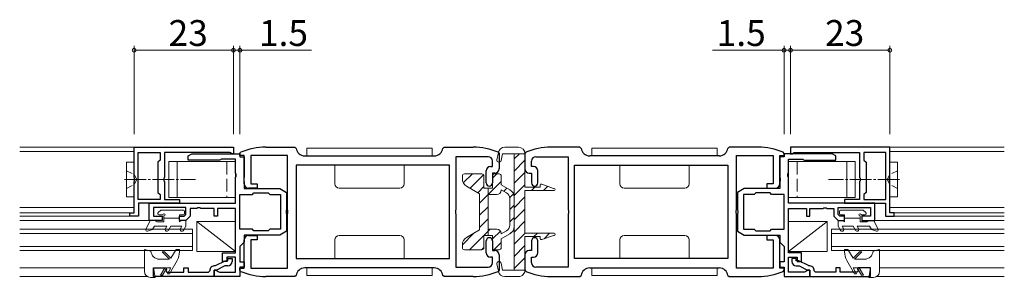
# Model space of a CAD drawing. Extents: x 0 to 1133, y 0 to 806.
# Drawn here: x 642 to 870, y 414 to 473 of the extents above; entities that cross this region are included whole.
import ezdxf

# ---------------------------------------------------------------- set-up
doc = ezdxf.new("R2010")
doc.units = 0
doc.linetypes.add('YCENTER_1', pattern=[13, 10, -1, 1, -1])
doc.linetypes.add('YHIDDEN_1', pattern=[4, 3, -1])
for name, color, linetype, lineweight in [('YKK_11', 7, 'CONTINUOUS', 30), ('YKK_12', 2, 'CONTINUOUS', 13), ('YKK_13', 4, 'CONTINUOUS', 13), ('YKK_D', 6, 'CONTINUOUS', 13)]:
    doc.layers.add(name, color=color, linetype=linetype, lineweight=lineweight)
doc.styles.get("Standard").update_dxf_attribs({"font": 'ROMANS.SHX', "bigfont": 'EXTFONT.SHX'})

msp = doc.modelspace()

# ---------------------------------------------------------------- linework, layer by layer
at = {"layer": 'YKK_11', "color": 0, "linetype": 'ByBlock', "lineweight": -2, "ltscale": 0.5}
for p, q in [((668.5, 443.83), (691.5, 443.83)), ((668.5, 436.79), (668.5, 443.83)), ((669.4, 431.73), (669.4, 442.63)), ((669.4, 442.63), (674.5, 442.63)), ((669.4, 431.73), (669.4, 442.63)), ((674.5, 442.63), (674.5, 440.83)), ((690.64, 442.63), (675.5, 442.63)), ((675.5, 442.63), (675.5, 436.79)), ((681, 441.83), (681.87, 442.33)), ((681.87, 442.33), (693, 442.33)), ((690.83, 442.51), (690.64, 442.63)), ((691.1, 442.33), (690.83, 442.51)), ((691.5, 442.33), (691.1, 442.33)), ((691.5, 443.83), (691.5, 442.33)), ((693, 442.38), (693.18, 442.66)), ((693, 441.93), (693, 442.38)), ((693, 442.33), (693, 441.63)), ((699, 443.83), (705.72, 443.83)), ((705.72, 443.83), (706.02, 443.57)), ((739.98, 443.57), (740.28, 443.83)), ((740.28, 443.83), (747, 443.83)), ((752.82, 442.66), (753, 442.38)), ((753, 442.38), (753, 438.83)), ((759.18, 442.66), (759, 442.38)), ((759, 442.38), (759, 438.83)), ((771.72, 443.83), (765, 443.83)), ((772.02, 443.57), (771.72, 443.83)), ((806.28, 443.83), (805.98, 443.57)), ((813, 443.83), (806.28, 443.83)), ((819, 442.38), (818.82, 442.66)), ((819, 441.93), (819, 442.38)), ((830.13, 442.33), (819, 442.33)), ((819, 442.33), (819, 441.63)), ((843.5, 443.83), (820.5, 443.83)), ((820.5, 443.83), (820.5, 442.33)), ((820.5, 442.33), (820.9, 442.33)), ((820.9, 442.33), (821.18, 442.51)), ((821.18, 442.51), (821.36, 442.63)), ((821.36, 442.63), (836.5, 442.63)), ((831, 441.83), (830.13, 442.33)), ((836.5, 442.63), (836.5, 436.79)), ((842.6, 442.63), (837.5, 442.63)), ((837.5, 442.63), (837.5, 440.83)), ((842.6, 431.73), (842.6, 442.63)), ((842.6, 431.73), (842.6, 442.63)), ((843.5, 436.79), (843.5, 443.83)), ((674.5, 440.83), (674, 440.33)), ((674, 440.33), (674, 433.33)), ((681, 440.83), (681, 441.83)), ((688.3, 440.83), (681, 440.83)), ((688.47, 440.93), (688.3, 440.83)), ((688.65, 441.03), (688.47, 440.93)), ((692, 441.03), (688.65, 441.03)), ((692, 437.79), (692, 441.03)), ((694, 441.93), (693, 441.93)), ((693, 441.63), (694, 441.63)), ((694, 435.33), (694, 441.93)), ((694, 441.63), (694, 436.79)), ((704, 441.93), (695.5, 441.93)), ((695.5, 441.93), (695.5, 435.33)), ((704, 429.29), (704, 441.93)), ((708, 441.83), (738, 441.83)), ((750.5, 441.63), (743, 441.63)), ((743, 441.63), (743, 429.29)), ((751.5, 439.33), (751.5, 440.63)), ((760.5, 439.33), (760.5, 440.63)), ((761.5, 441.63), (769, 441.63)), ((769, 441.63), (769, 429.29)), ((804, 441.83), (774, 441.83)), ((808, 429.29), (808, 441.93)), ((808, 441.93), (816.5, 441.93)), ((816.5, 441.93), (816.5, 435.33)), ((818, 435.33), (818, 441.93)), ((818, 441.93), (819, 441.93)), ((819, 441.63), (818, 441.63)), ((818, 441.63), (818, 436.79)), ((820, 437.79), (820, 441.03)), ((820, 441.03), (823.35, 441.03)), ((823.35, 441.03), (823.53, 440.93)), ((823.53, 440.93), (823.7, 440.83)), ((823.7, 440.83), (831, 440.83)), ((831, 440.83), (831, 441.83)), ((837.5, 440.83), (838, 440.33)), ((838, 440.33), (838, 433.33)), ((692.12, 437.61), (692, 437.79)), ((741.5, 439.63), (706, 439.63)), ((706, 439.63), (706, 418.03)), ((741.5, 439.63), (706, 439.63)), ((741.5, 418.03), (741.5, 439.63)), ((750, 435.58), (750, 438.33)), ((751, 439.33), (751.5, 439.33)), ((752, 437.83), (751.5, 437.83)), ((751.5, 437.83), (751.5, 435.58)), ((760, 437.83), (760.5, 437.83)), ((761, 439.33), (760.5, 439.33)), ((760.5, 437.83), (760.5, 435.58)), ((762, 435.58), (762, 438.33)), ((770.5, 439.63), (806, 439.63)), ((770.5, 418.03), (770.5, 439.63)), ((770.5, 439.63), (806, 439.63)), ((806, 439.63), (806, 418.03)), ((819.88, 437.61), (820, 437.79)), ((668.62, 436.61), (668.5, 436.79)), ((668.5, 435.87), (668.62, 436.06)), ((668.5, 428.63), (668.5, 435.87)), ((668.62, 436.06), (668.62, 436.61)), ((675.5, 436.79), (675.38, 436.61)), ((675.38, 436.61), (675.38, 436.06)), ((675.38, 436.06), (675.5, 435.87)), ((675.5, 435.87), (675.5, 431.73)), ((692, 436.87), (692.12, 437.06)), ((692, 430.83), (692, 436.87)), ((692.12, 437.06), (692.12, 437.61)), ((694, 436.79), (693.88, 436.61)), ((693.88, 436.61), (693.88, 436.06)), ((693.88, 436.06), (694, 435.87)), ((694, 435.87), (694, 434.23)), ((818, 436.79), (818.12, 436.61)), ((818.12, 436.06), (818, 435.87)), ((818, 435.87), (818, 434.23)), ((818.12, 436.61), (818.12, 436.06)), ((819.88, 437.06), (819.88, 437.61)), ((820, 436.87), (819.88, 437.06)), ((820, 430.83), (820, 436.87)), ((836.5, 436.79), (836.62, 436.61)), ((836.62, 436.06), (836.5, 435.87)), ((836.5, 435.87), (836.5, 431.73)), ((836.62, 436.61), (836.62, 436.06)), ((843.38, 436.61), (843.5, 436.79)), ((843.38, 436.06), (843.38, 436.61)), ((843.5, 435.87), (843.38, 436.06)), ((843.5, 428.63), (843.5, 435.87)), ((674, 433.33), (674.5, 432.83)), ((694, 434.23), (702.24, 434.23)), ((697, 434.33), (695, 434.33)), ((695.5, 435.33), (697, 435.33)), ((695.9, 432.88), (696.25, 433.23)), ((696.25, 433.23), (699.55, 433.23)), ((697, 435.33), (697, 434.33)), ((699.55, 433.23), (699.9, 432.88)), ((702.24, 434.23), (703.8, 433.33)), ((703.8, 433.33), (703.8, 429.29)), ((809.76, 434.23), (808.2, 433.33)), ((808.2, 433.33), (808.2, 429.29)), ((818, 434.23), (809.76, 434.23)), ((812.45, 433.23), (812.1, 432.88)), ((815.75, 433.23), (812.45, 433.23)), ((816.5, 435.33), (815, 435.33)), ((815, 435.33), (815, 434.33)), ((815, 434.33), (817, 434.33)), ((816.1, 432.88), (815.75, 433.23)), ((838, 433.33), (837.5, 432.83)), ((674.5, 431.73), (669.4, 431.73)), ((674.5, 432.83), (674.5, 431.73)), ((675.5, 431.73), (679, 431.73)), ((679, 431.73), (679, 430.83)), ((693, 424.78), (693, 432.88)), ((693, 432.88), (695.9, 432.88)), ((693, 424.78), (693, 432.88)), ((699.9, 432.88), (702.4, 432.88)), ((702.4, 432.88), (702.4, 424.78)), ((812.1, 432.88), (809.6, 432.88)), ((809.6, 432.88), (809.6, 424.78)), ((819, 432.88), (816.1, 432.88)), ((819, 424.78), (819, 432.88)), ((819, 424.78), (819, 432.88)), ((836.5, 431.73), (833, 431.73)), ((833, 431.73), (833, 430.83)), ((837.5, 432.83), (837.5, 431.73)), ((837.5, 431.73), (842.6, 431.73)), ((679, 430.83), (669.5, 430.83)), ((669.5, 430.83), (669.5, 427.83)), ((672, 430.83), (692, 430.83)), ((672, 426.83), (672, 430.83)), ((680.5, 429.83), (673, 429.83)), ((673, 429.83), (673, 427.83)), ((680.5, 428.25), (680.5, 429.83)), ((683.04, 429.63), (681.5, 429.63)), ((681.5, 429.63), (681.5, 427.83)), ((683.23, 429.75), (683.04, 429.63)), ((683.78, 429.75), (683.23, 429.75)), ((683.96, 429.63), (683.78, 429.75)), ((687, 429.63), (683.96, 429.63)), ((687, 427.83), (687, 429.63)), ((692, 429.63), (687.8, 429.63)), ((687.8, 429.63), (687.8, 427.83)), ((692, 419.33), (692, 429.63)), ((703.8, 429.29), (703.68, 429.11)), ((703.68, 429.11), (703.68, 428.56)), ((704.12, 429.11), (704, 429.29)), ((704.12, 428.56), (704.12, 429.11)), ((743, 429.29), (742.88, 429.11)), ((742.88, 429.11), (742.88, 428.56)), ((769, 429.29), (769.12, 429.11)), ((769.12, 429.11), (769.12, 428.56)), ((807.88, 429.11), (808, 429.29)), ((807.88, 428.56), (807.88, 429.11)), ((808.2, 429.29), (808.32, 429.11)), ((808.32, 429.11), (808.32, 428.56)), ((840, 430.83), (820, 430.83)), ((820, 419.33), (820, 429.63)), ((820, 429.63), (824.2, 429.63)), ((824.2, 429.63), (824.2, 427.83)), ((825, 427.83), (825, 429.63)), ((825, 429.63), (828.04, 429.63)), ((828.04, 429.63), (828.23, 429.75)), ((828.23, 429.75), (828.78, 429.75)), ((828.78, 429.75), (828.96, 429.63)), ((828.96, 429.63), (830.5, 429.63)), ((830.5, 429.63), (830.5, 427.83)), ((831.5, 428.25), (831.5, 429.83)), ((831.5, 429.83), (839, 429.83)), ((833, 430.83), (842.5, 430.83)), ((839, 429.83), (839, 427.83)), ((840, 426.83), (840, 430.83)), ((842.5, 430.83), (842.5, 427.83)), ((667.5, 427.83), (667.5, 428.63)), ((667.5, 428.63), (668.5, 428.63)), ((669.5, 427.83), (667.5, 427.83)), ((675, 426.83), (672, 426.83)), ((673, 427.83), (675, 427.83)), ((675, 427.83), (675, 426.83)), ((679, 426.83), (679, 427.83)), ((679, 427.83), (680.09, 427.83)), ((680.5, 426.83), (679, 426.83)), ((680.09, 427.83), (680.5, 428.25)), ((681.5, 427.83), (680.5, 426.83)), ((687.8, 427.83), (687, 427.83)), ((703.68, 428.56), (703.8, 428.37)), ((703.8, 428.37), (703.8, 424.33)), ((704, 428.37), (704.12, 428.56)), ((704, 415.73), (704, 428.37)), ((742.88, 428.56), (743, 428.37)), ((743, 428.37), (743, 416.03)), ((769.12, 428.56), (769, 428.37)), ((769, 428.37), (769, 416.03)), ((808, 428.37), (807.88, 428.56)), ((808, 415.73), (808, 428.37)), ((808.32, 428.56), (808.2, 428.37)), ((808.2, 428.37), (808.2, 424.33)), ((824.2, 427.83), (825, 427.83)), ((830.5, 427.83), (831.5, 426.83)), ((831.91, 427.83), (831.5, 428.25)), ((831.5, 426.83), (833, 426.83)), ((833, 427.83), (831.91, 427.83)), ((833, 426.83), (833, 427.83)), ((839, 427.83), (837, 427.83)), ((837, 427.83), (837, 426.83)), ((837, 426.83), (840, 426.83)), ((842.5, 427.83), (844.5, 427.83)), ((844.5, 428.63), (843.5, 428.63)), ((844.5, 427.83), (844.5, 428.63)), ((695.9, 424.78), (693, 424.78)), ((696.25, 424.43), (695.9, 424.78)), ((699.55, 424.43), (696.25, 424.43)), ((699.9, 424.78), (699.55, 424.43)), ((702.4, 424.78), (699.9, 424.78)), ((703.8, 424.33), (702.24, 423.43)), ((808.2, 424.33), (809.76, 423.43)), ((809.6, 424.78), (812.1, 424.78)), ((812.1, 424.78), (812.45, 424.43)), ((812.45, 424.43), (815.75, 424.43)), ((815.75, 424.43), (816.1, 424.78)), ((816.1, 424.78), (819, 424.78)), ((694, 421.83), (693, 420.83)), ((702.24, 423.43), (694, 423.43)), ((694, 423.43), (694, 421.83)), ((694, 415.73), (694, 422.33)), ((695, 423.33), (697, 423.33)), ((697, 422.33), (695.5, 422.33)), ((695.5, 422.33), (695.5, 415.73)), ((697, 423.33), (697, 422.33)), ((750, 419.33), (750, 422.08)), ((751.5, 422.08), (751.5, 419.83)), ((760.5, 422.08), (760.5, 419.83)), ((762, 419.33), (762, 422.08)), ((809.76, 423.43), (818, 423.43)), ((817, 423.33), (815, 423.33)), ((815, 423.33), (815, 422.33)), ((815, 422.33), (816.5, 422.33)), ((816.5, 422.33), (816.5, 415.73)), ((818, 423.43), (818, 421.83)), ((818, 415.73), (818, 422.33)), ((818, 421.83), (819, 420.83)), ((693, 420.83), (693, 417.23)), ((751.5, 419.83), (752, 419.83)), ((760.5, 419.83), (760, 419.83)), ((819, 420.83), (819, 417.23)), ((687.38, 416.36, 0), (689.59, 417.48, 0)), ((689, 417.33), (689, 419.33)), ((689, 419.33), (692, 419.33)), ((690, 417.33), (689, 417.33)), ((689.59, 417.48, 0), (690.2, 417.48, 0)), ((692, 418.33), (690, 418.33)), ((690, 418.33), (690, 417.33)), ((690.2, 417.48, 0), (690.2, 418.03, 0)), ((690.2, 418.03, 0), (691.2, 418.03, 0)), ((691.2, 418.03, 0), (691.2, 417.33, 0)), ((692, 414.83), (692, 418.33)), ((706, 418.03), (741.5, 418.03)), ((751.5, 418.33), (751, 418.33)), ((751.5, 417.03), (751.5, 418.33)), ((753, 418.83), (753, 415.28)), ((759, 418.83), (759, 415.28)), ((760.5, 417.03), (760.5, 418.33)), ((760.5, 418.33), (761, 418.33)), ((806, 418.03), (770.5, 418.03)), ((823, 419.33), (820, 419.33)), ((820, 414.83), (820, 418.33)), ((820, 418.33), (822, 418.33)), ((821.8, 418.03, 0), (820.8, 418.03, 0)), ((820.8, 418.03, 0), (820.8, 417.33, 0)), ((821.8, 417.48, 0), (821.8, 418.03, 0)), ((822.41, 417.48, 0), (821.8, 417.48, 0)), ((822, 418.33), (822, 417.33)), ((822, 417.33), (823, 417.33)), ((824.62, 416.36, 0), (822.41, 417.48, 0)), ((823, 417.33), (823, 419.33)), ((673, 413.83, 0), (673, 415.83, 0)), ((673, 415.83, 0), (675.83, 415.83, 0)), ((675.83, 415.83, 0), (676.02, 415.49, 0)), ((676.02, 415.49, 0), (675.84, 415.17, 0)), ((675.84, 415.17, 0), (676.04, 414.83, 0)), ((680, 414.83, 0), (680, 415.83, 0)), ((680, 415.83, 0), (681, 415.83, 0)), ((681, 415.83, 0), (681, 414.83, 0)), ((685.7, 414.83, 0), (686, 415.13, 0)), ((687.55, 415.33, 0), (687, 415.33, 0)), ((687, 415.33, 0), (687, 413.83, 0)), ((687, 413.83), (687, 415.33)), ((687, 415.33), (687.5, 415.33)), ((687.23, 416.33, 0), (687.38, 416.36, 0)), ((687.5, 415.33), (687.96, 415.02)), ((689.53, 416.33, 0), (687.55, 415.33, 0)), ((687.96, 415.02), (688.24, 414.83)), ((690.2, 416.33, 0), (689.53, 416.33, 0)), ((693, 417.23), (694, 417.23)), ((694, 416.03), (693, 416.03)), ((693, 416.03), (693, 413.83)), ((693, 415.28), (693, 415.73)), ((693, 415.73), (694, 415.73)), ((693.18, 415.01), (693, 415.28)), ((694, 417.23), (694, 416.03)), ((695.5, 415.73), (704, 415.73)), ((738, 415.83), (708, 415.83)), ((743, 416.03), (750.5, 416.03)), ((753, 415.28), (752.82, 415.01)), ((759, 415.28), (759.18, 415.01)), ((769, 416.03), (761.5, 416.03)), ((774, 415.83), (804, 415.83)), ((816.5, 415.73), (808, 415.73)), ((819, 417.23), (818, 417.23)), ((818, 417.23), (818, 416.03)), ((818, 416.03), (819, 416.03)), ((819, 415.73), (818, 415.73)), ((818.82, 415.01), (819, 415.28)), ((819, 416.03), (819, 413.83)), ((819, 415.28), (819, 415.73)), ((821.8, 416.33, 0), (822.47, 416.33, 0)), ((822.47, 416.33, 0), (824.45, 415.33, 0)), ((824.04, 415.02), (823.76, 414.83)), ((824.5, 415.33), (824.04, 415.02)), ((824.45, 415.33, 0), (825, 415.33, 0)), ((825, 415.33), (824.5, 415.33)), ((824.77, 416.33, 0), (824.62, 416.36, 0)), ((825, 413.83), (825, 415.33)), ((825, 415.33, 0), (825, 413.83, 0)), ((826.3, 414.83, 0), (826, 415.13, 0)), ((832, 415.83, 0), (831, 415.83, 0)), ((831, 415.83, 0), (831, 414.83, 0)), ((832, 414.83, 0), (832, 415.83, 0)), ((836.16, 415.17, 0), (835.97, 414.83, 0)), ((836.17, 415.83, 0), (835.98, 415.49, 0)), ((835.98, 415.49, 0), (836.16, 415.17, 0)), ((839, 415.83, 0), (836.17, 415.83, 0)), ((839, 413.83, 0), (839, 415.83, 0)), ((687, 413.83, 0), (673, 413.83, 0)), ((676.04, 414.83, 0), (680, 414.83, 0)), ((681, 414.83, 0), (685.7, 414.83, 0)), ((693, 413.83), (687, 413.83)), ((688.24, 414.83), (692, 414.83)), ((705.72, 413.83), (699, 413.83)), ((706.02, 414.09), (705.72, 413.83)), ((740.28, 413.83), (739.98, 414.09)), ((747, 413.83), (740.28, 413.83)), ((765, 413.83), (771.72, 413.83)), ((771.72, 413.83), (772.02, 414.09)), ((805.98, 414.09), (806.28, 413.83)), ((806.28, 413.83), (813, 413.83)), ((819, 413.83), (825, 413.83)), ((823.76, 414.83), (820, 414.83)), ((825, 413.83, 0), (839, 413.83, 0)), ((831, 414.83, 0), (826.3, 414.83, 0)), ((835.97, 414.83, 0), (832, 414.83, 0))]:
    msp.add_line(p, q, dxfattribs=at)
for centre, radius, start, end in [((699, 428.83), 15, 89.9979, 112.8124), ((708, 443.83), 2, 187.4952, 270.0002), ((738, 443.83), 2, 270.0003, 352.5048), ((747, 428.83), 15, 67.1851, 89.9999), ((765, 428.83), 15, 90.0001, 112.8149), ((774, 443.83), 2, 187.4952, 269.9997), ((804, 443.83), 2, 269.9998, 352.5048), ((813, 428.83), 15, 67.1876, 90.0021), ((750.5, 440.63), 1, 0, 90), ((761.5, 440.63), 1, 90, 180), ((751, 438.33), 1, 90, 180), ((752, 438.83), 1, 270, 360), ((760, 438.83), 1, 180, 270), ((761, 438.33), 1, 0, 90), ((750.75, 435.58), 0.75, 180, 270), ((750.75, 435.58), 0.75, 270, 360), ((761.25, 435.58), 0.75, 180, 270), ((761.25, 435.58), 0.75, 270, 360), ((695, 435.33), 1, 180, 270), ((817, 435.33), 1, 270, 360), ((695, 422.33), 1, 90, 180), ((750.75, 422.08), 0.75, 90, 180), ((750.75, 422.08), 0.75, 0, 90), ((761.25, 422.08), 0.75, 90, 180), ((761.25, 422.08), 0.75, 0, 90), ((817, 422.33), 1, 0, 90), ((752, 418.83), 1, 0, 90), ((760, 418.83), 1, 90, 180), ((690.2, 417.33, 0), 1, 270, 360), ((751, 419.33), 1, 180, 270), ((761, 419.33), 1, 270, 360), ((821.8, 417.33, 0), 1, 180, 270), ((687.2, 415.13, 0), 1.2, 88.3583, 180), ((699, 428.83), 15, 247.185, 270), ((708, 413.83), 2, 89.9996, 172.5059), ((738, 413.83), 2, 7.494, 89.9999), ((747, 428.83), 15, 269.9976, 292.812), ((750.5, 417.03), 1, 270, 360), ((765, 428.83), 15, 247.188, 270.0024), ((761.5, 417.03), 1, 180, 270), ((774, 413.83), 2, 90.0001, 172.506), ((804, 413.83), 2, 7.4941, 90.0004), ((813, 428.83), 15, 270, 292.815), ((824.8, 415.13, 0), 1.2, 360, 91.6417)]:
    msp.add_arc(centre, radius, start, end, dxfattribs=at)
at = {"layer": 'YKK_12'}
for p, q in [((642, 443.83), (668.8, 443.83)), ((642, 442.83), (668.5, 442.83)), ((843.2, 443.83), (870, 443.83)), ((843.5, 442.83), (870, 442.83)), ((642, 429.83), (668.5, 429.83)), ((843.5, 429.83), (870, 429.83)), ((642, 428.63), (667.8, 428.63)), ((642, 427.83), (667.8, 427.83)), ((642, 426.83), (672.2, 426.83)), ((839.8, 426.83), (870, 426.83)), ((844.2, 428.63), (870, 428.63)), ((844.2, 427.83), (870, 427.83)), ((642, 424.83), (682, 424.83)), ((682, 424.83), (682, 419.83)), ((830, 424.83), (870, 424.83)), ((830, 419.83), (830, 424.83)), ((682, 423.83), (642, 423.83)), ((870, 423.83), (830, 423.83)), ((642, 420.83), (682, 420.83)), ((682, 419.83), (642, 419.83)), ((830, 420.83), (870, 420.83)), ((870, 419.83), (830, 419.83)), ((671.58, 413.83), (642, 413.83)), ((870, 413.83), (840.42, 413.83))]:
    msp.add_line(p, q, dxfattribs=at)
at = {"layer": 'YKK_12', "linetype": 'Continuous', "ltscale": 1.5}
for p, q in [((818.02, 441.83), (818.98, 441.83)), ((670.9, 415.83), (642, 415.83)), ((693.92, 415.83), (693.02, 415.83)), ((818.99, 415.83), (818.02, 415.83)), ((870, 415.83), (841.1, 415.83))]:
    msp.add_line(p, q, dxfattribs=at)
at = {"layer": 'YKK_13'}
for p, q in [((737.5, 443.63), (708.5, 443.63)), ((708.5, 443.63), (708.5, 441.83)), ((737.5, 443.63), (737.5, 441.83)), ((803.5, 443.63), (774.5, 443.63)), ((774.5, 443.63), (774.5, 441.83)), ((803.5, 443.63), (803.5, 441.83)), ((666.7, 440.33), (666.7, 432.33)), ((666.7, 440.33), (668.5, 440.33)), ((668.5, 440.33), (668.5, 432.33)), ((676.5, 440.53), (676.5, 432.13)), ((692, 440.53), (676.5, 440.53)), ((678.5, 440.53), (678.5, 432.13)), ((692, 440.53), (692, 432.13)), ((737.5, 441.83), (708.5, 441.83)), ((803.5, 441.83), (774.5, 441.83)), ((820, 440.53), (820, 432.13)), ((820, 440.53), (835.5, 440.53)), ((833.5, 440.53), (833.5, 432.13)), ((835.5, 440.53), (835.5, 432.13)), ((843.5, 440.33), (843.5, 432.33)), ((845.3, 440.33), (843.5, 440.33)), ((845.3, 440.33), (845.3, 432.33)), ((715, 439.63), (715, 435.33)), ((731, 439.63), (731, 435.33)), ((781, 439.63), (781, 435.33)), ((797, 439.63), (797, 435.33)), ((730, 434.33), (716, 434.33)), ((796, 434.33), (782, 434.33)), ((668.5, 432.33), (666.7, 432.33)), ((692, 432.13), (676.5, 432.13)), ((820, 432.13), (835.5, 432.13)), ((843.5, 432.33), (845.3, 432.33)), ((683, 419.63), (683, 426.63)), ((683, 426.63), (692, 426.63)), ((692, 419.63), (683, 426.63)), ((692, 426.63), (692, 419.63)), ((829, 426.63), (820, 426.63)), ((820, 426.63), (820, 419.63)), ((820, 419.63), (829, 426.63)), ((829, 419.63), (829, 426.63)), ((715, 418.03), (715, 422.33)), ((730, 423.33), (716, 423.33)), ((731, 418.03), (731, 422.33)), ((781, 418.03), (781, 422.33)), ((796, 423.33), (782, 423.33)), ((797, 418.03), (797, 422.33)), ((692, 419.63), (683, 419.63)), ((820, 419.63), (829, 419.63)), ((737.5, 415.83), (708.5, 415.83)), ((708.5, 414.03), (708.5, 415.83)), ((737.5, 414.03), (737.5, 415.83)), ((803.5, 415.83), (774.5, 415.83)), ((774.5, 414.03), (774.5, 415.83)), ((803.5, 414.03), (803.5, 415.83)), ((737.5, 414.03), (708.5, 414.03)), ((803.5, 414.03), (774.5, 414.03))]:
    msp.add_line(p, q, dxfattribs=at)
at = {"layer": 'YKK_13', "linetype": 'Continuous', "lineweight": 13}
for p, q in [((752.51, 440.93), (752.84, 442.62)), ((753.8, 442.33), (753.49, 440.74)), ((759, 442.33), (753.8, 442.33)), ((757.5, 443.83), (754.31, 443.83)), ((756.5, 415.33), (756.5, 442.33)), ((756.5, 441.12), (757.72, 442.33)), ((759, 442.33), (759, 434.58)), ((756.5, 438.29), (759, 440.79)), ((756.5, 435.46), (759, 437.96)), ((744.5, 436.5), (744.5, 437.13)), ((745, 437.63), (749, 437.63)), ((749.5, 437.13), (749.5, 434.33)), ((751.5, 434.33), (751.5, 437.13)), ((752, 437.63), (753, 437.63)), ((753.5, 437.13), (753.5, 435.12)), ((748.5, 433.03), (745.5, 434.77)), ((749.5, 434.33), (751.5, 434.33)), ((750.5, 434.33), (750.5, 423.33)), ((755.5, 433.96), (753.5, 435.12)), ((753.5, 433.96), (754.75, 433.24)), ((753.5, 433.96), (753.5, 433.83)), ((756.5, 432.63), (759, 435.13)), ((762.5, 434.58), (759, 434.58)), ((759, 433.78), (759, 423.88)), ((765.75, 433.78), (759, 433.78)), ((760.48, 433.78), (761.28, 434.58)), ((762.5, 434.58), (762.5, 434.98)), ((762.9, 435.27), (765.6, 434.28)), ((763.31, 433.78), (764.29, 434.76)), ((765.6, 434.28), (765.75, 434.28)), ((748.5, 428.83), (748.5, 433.03)), ((750.5, 432.83), (752.5, 432.83)), ((755.5, 431.94), (755.5, 428.83)), ((756.5, 429.8), (759, 432.3)), ((756.5, 432.23), (756.5, 428.83)), ((748.5, 428.83), (748.5, 424.63)), ((755.5, 425.73), (755.5, 428.83)), ((756.5, 426.98), (759, 429.48)), ((756.5, 425.44), (756.5, 428.83)), ((756.5, 424.15), (759, 426.65)), ((748.5, 424.63), (745.5, 422.9)), ((750.5, 424.83), (752.5, 424.83)), ((753.5, 423.71), (754.75, 424.43)), ((749.5, 423.33), (751.5, 423.33)), ((749.5, 420.53), (749.5, 423.33)), ((751.5, 423.33), (751.5, 420.53)), ((753.5, 423.71), (753.5, 423.83)), ((755.5, 423.71), (753.5, 422.55)), ((753.5, 420.53), (753.5, 422.55)), ((756.5, 421.32), (759.07, 423.88)), ((765.75, 423.88), (759, 423.88)), ((759, 415.33), (759, 423.08)), ((762.5, 423.08), (759, 423.08)), ((761.09, 423.08), (761.89, 423.88)), ((762.5, 423.08), (762.5, 422.68)), ((762.9, 422.4), (765.6, 423.38)), ((763.43, 422.59), (764.72, 423.88)), ((765.6, 423.38), (765.75, 423.38)), ((744.5, 421.17), (744.5, 420.53)), ((745, 420.03), (749, 420.03)), ((752, 420.03), (753, 420.03)), ((756.5, 418.49), (759, 420.99)), ((756.5, 415.66), (759, 418.16)), ((752.51, 416.74), (752.84, 415.05)), ((753.8, 415.33), (753.49, 416.93)), ((759, 415.33), (753.8, 415.33)), ((757.5, 413.83), (754.31, 413.83))]:
    msp.add_line(p, q, dxfattribs=at)
at = {"layer": 'YKK_13', "linetype": 'YHIDDEN_1'}
for p, q in [((690, 440.53), (690, 432.13)), ((822, 440.53), (822, 432.13))]:
    msp.add_line(p, q, dxfattribs=at)
at = {"layer": 'YKK_13', "linetype": 'YHIDDEN_1', "ltscale": 0.5}
for p, q in [((666.7, 438.38), (668.53, 437.48)), ((845.3, 438.38), (843.47, 437.48)), ((668.53, 437.48), (669.14, 436.33)), ((668.53, 435.19), (669.14, 436.33)), ((843.47, 437.48), (842.86, 436.33)), ((843.47, 435.19), (842.86, 436.33)), ((666.7, 434.28), (668.53, 435.19)), ((845.3, 434.28), (843.47, 435.19))]:
    msp.add_line(p, q, dxfattribs=at)
at = {"layer": 'YKK_13', "linetype": 'YCENTER_1', "ltscale": 0.5}
for p, q in [((666.27, 436.33), (682.74, 436.33)), ((845.74, 436.33), (829.26, 436.33))]:
    msp.add_line(p, q, dxfattribs=at)
at = {"layer": 'YKK_13', "linetype": 'Continuous', "ltscale": 1.2}
for p, q in [((744.72, 435.56), (746.77, 437.61)), ((746.28, 434.29), (749.4, 437.41)), ((748.5, 430.86), (753.5, 435.86)), ((751.5, 436.68), (752.42, 437.61)), ((748.07, 433.25), (749.5, 434.68)), ((754.09, 433.62), (754.82, 434.35)), ((755.48, 432.18), (756.33, 433.03)), ((748.5, 428.03), (750.5, 430.03)), ((755.5, 429.37), (756.5, 430.37)), ((748.5, 425.2), (750.5, 427.2)), ((755.5, 426.54), (756.5, 427.54)), ((746.14, 420.01), (750.94, 424.81)), ((751.5, 422.54), (753.33, 424.37)), ((755.48, 423.7), (756.24, 424.46)), ((744.5, 421.2), (747.1, 423.8)), ((748.96, 420.01), (749.5, 420.54)), ((751.82, 420.04), (753.5, 421.71))]:
    msp.add_line(p, q, dxfattribs=at)
at = {"layer": 'YKK_13', "ltscale": 0.5}
for p, q in [((674.09, 428.65), (674.68, 429.23)), ((679.9, 429.23), (674.68, 429.23)), ((680.2, 428.43), (680.2, 428.93)), ((831.8, 428.43), (831.8, 428.93)), ((832.1, 429.23), (837.32, 429.23)), ((837.91, 428.65), (837.32, 429.23)), ((671.23, 424.76), (672.2, 426.83)), ((672.2, 426.83), (673.2, 426.83)), ((673.72, 426.53), (673.2, 426.83)), ((675.4, 426.53), (673.72, 426.53)), ((674.3, 428.13), (675.15, 428.13)), ((675.4, 427.88), (675.4, 426.53)), ((679, 427.33), (675.4, 427.33)), ((679, 428.13), (679, 426.53)), ((679, 428.13), (679.9, 428.13)), ((679.52, 426.83), (679, 426.53)), ((679.52, 426.83), (680.5, 426.83)), ((680.5, 426.83), (680.5, 425.53)), ((831.5, 426.83), (831.5, 425.53)), ((832.48, 426.83), (831.5, 426.83)), ((833, 428.13), (832.1, 428.13)), ((832.48, 426.83), (833, 426.53)), ((833, 428.13), (833, 426.53)), ((833, 427.33), (836.6, 427.33)), ((836.6, 427.88), (836.6, 426.53)), ((836.6, 426.53), (838.28, 426.53)), ((837.7, 428.13), (836.85, 428.13)), ((838.28, 426.53), (838.8, 426.83)), ((839.8, 426.83), (838.8, 426.83)), ((840.77, 424.76), (839.8, 426.83)), ((671.6, 424.35), (672.76, 424.77)), ((673.2, 425.53), (672.76, 424.77)), ((676.08, 425.53), (673.2, 425.53)), ((675.73, 424.93), (676.08, 425.53)), ((677, 425.53), (676.42, 424.53)), ((679.58, 425.53), (677, 425.53)), ((679.23, 424.93), (679.58, 425.53)), ((680.5, 425.53), (679.92, 424.53)), ((831.5, 425.53), (832.08, 424.53)), ((832.77, 424.93), (832.42, 425.53)), ((832.42, 425.53), (835, 425.53)), ((835, 425.53), (835.58, 424.53)), ((835.92, 425.53), (838.8, 425.53)), ((836.27, 424.93), (835.92, 425.53)), ((838.8, 425.53), (839.24, 424.77)), ((840.4, 424.35), (839.24, 424.77)), ((670.9, 420.13, 0), (670.9, 415.03, 0)), ((672.4, 419.73, 0), (670.9, 420.13, 0)), ((676.7, 417.83, 0), (675, 419.53, 0)), ((675, 419.53, 0), (675.57, 419.53, 0)), ((677.02, 418.08, 0), (675.57, 419.53, 0)), ((678.2, 420.13, 0), (677.02, 418.08, 0)), ((679, 420.13, 0), (678.2, 420.13, 0)), ((679, 419.55, 0), (679, 420.13, 0)), ((833, 419.55, 0), (833, 420.13, 0)), ((833, 420.13, 0), (833.8, 420.13, 0)), ((833.8, 420.13, 0), (834.98, 418.08, 0)), ((834.98, 418.08, 0), (836.43, 419.53, 0)), ((835.3, 417.83, 0), (837, 419.53, 0)), ((837, 419.53, 0), (836.43, 419.53, 0)), ((839.6, 419.73, 0), (841.1, 420.13, 0)), ((841.1, 420.13, 0), (841.1, 415.03, 0)), ((676.7, 417.83, 0), (674.4, 417.83, 0)), ((678.46, 417.55, 0), (676.66, 414.43, 0)), ((833.54, 417.55, 0), (835.34, 414.43, 0)), ((835.3, 417.83, 0), (837.6, 417.83, 0)), ((673.4, 413.63, 0), (673, 415.83, 0)), ((673, 415.83, 0), (675.58, 415.83, 0)), ((675.58, 415.83, 0), (674.6, 414.13, 0)), ((675.06, 414.13, 0), (676.04, 415.83, 0)), ((676.04, 415.83, 0), (677.01, 415.83, 0)), ((677.01, 415.83, 0), (676.2, 414.43, 0)), ((834.99, 415.83, 0), (835.8, 414.43, 0)), ((835.96, 415.83, 0), (834.99, 415.83, 0)), ((836.94, 414.13, 0), (835.96, 415.83, 0)), ((836.42, 415.83, 0), (837.4, 414.13, 0)), ((839, 415.83, 0), (836.42, 415.83, 0)), ((838.6, 413.63, 0), (839, 415.83, 0)), ((672.3, 413.63, 0), (673.4, 413.63, 0)), ((674.6, 414.13, 0), (675.06, 414.13, 0)), ((676.2, 414.43, 0), (676.66, 414.43, 0)), ((835.8, 414.43, 0), (835.34, 414.43, 0)), ((837.4, 414.13, 0), (836.94, 414.13, 0)), ((839.7, 413.63, 0), (838.6, 413.63, 0))]:
    msp.add_line(p, q, dxfattribs=at)
at = {"layer": 'YKK_13', "linetype": 'Continuous', "lineweight": 13}
for centre, radius, start, end in [((754.31, 442.33), 1.5, 90, 169.0323), ((757.5, 442.33), 1.5, 0.0002, 90), ((753, 440.83), 0.5, 169.0323, 349.0323), ((745, 437.13), 0.5, 90, 180), ((746.5, 436.5), 2, 180, 239.9996), ((749, 437.13), 0.5, 0, 90), ((752, 437.13), 0.5, 90, 180), ((753, 437.13), 0.5, 0, 90), ((752.5, 433.83), 1, 270, 0), ((754, 431.94), 1.5, 0, 60.0001), ((754.5, 432.23), 2, 0, 60.0001), ((762.8, 434.98), 0.3, 70.0002, 180.0004), ((765.75, 434.03), 0.25, 270, 90), ((752.5, 423.83), 1, 0, 90), ((754, 425.73), 1.5, 299.9999, 0), ((754.5, 425.44), 2, 299.9999, 0), ((746.5, 421.17), 2, 120.0004, 180), ((762.8, 422.68), 0.3, 180, 290.0002), ((765.75, 423.63), 0.25, 270, 90), ((745, 420.53), 0.5, 180, 270), ((749, 420.53), 0.5, 270, 0), ((752, 420.53), 0.5, 180, 270), ((753, 420.53), 0.5, 270, 0), ((753, 416.83), 0.5, 10.968, 190.968), ((754.31, 415.33), 1.5, 190.968, 270), ((757.5, 415.33), 1.5, 270, 0.0002)]:
    msp.add_arc(centre, radius, start, end, dxfattribs=at)
at = {"layer": 'YKK_13'}
for centre, start, end in [((716, 435.33), 180, 270), ((730, 435.33), 270, 0), ((782, 435.33), 180, 270), ((796, 435.33), 270, 0), ((716, 422.33), 90, 180), ((730, 422.33), 360, 90), ((782, 422.33), 90, 180), ((796, 422.33), 360, 90)]:
    msp.add_arc(centre, 1, start, end, dxfattribs=at)
at = {"layer": 'YKK_13', "ltscale": 0.5}
for centre, radius, start, end in [((674.3, 428.43), 0.3, 135, 270), ((679.9, 428.93), 0.3, 0, 90), ((832.1, 428.93), 0.3, 90, 180), ((837.7, 428.43), 0.3, 270, 45), ((675.4, 428.13), 0.25, 270, 180), ((679.9, 428.43), 0.3, 270, 0), ((832.1, 428.43), 0.3, 180, 270), ((836.6, 428.13), 0.25, 0, 270), ((671.5, 424.63), 0.3, 154.8835, 290), ((676.08, 424.73), 0.4, 150, 330), ((679.58, 424.73), 0.4, 150, 330), ((832.42, 424.73), 0.4, 210, 30), ((835.92, 424.73), 0.4, 210, 30), ((840.5, 424.63), 0.3, 250, 25.1165), ((674.4, 419.83, 0), 2, 182.9226, 270.0008), ((675, 419.55, 0), 4, 330.0008, 0.0008), ((837, 419.55, 0), 4, 179.9992, 209.9992), ((837.6, 419.83, 0), 2, 269.9992, 357.0774), ((672.3, 415.03, 0), 1.4, 180.0008, 270.0008), ((839.7, 415.03, 0), 1.4, 269.9992, 359.9992)]:
    msp.add_arc(centre, radius, start, end, dxfattribs=at)
at = {"layer": 'YKK_D'}
for p, q in [((668.5, 446.83), (668.5, 467.33)), ((668.5, 466.33), (691.5, 466.33)), ((691.5, 466.33), (689.8, 466.33)), ((691.5, 446.83), (691.5, 467.33)), ((691.5, 446.83), (691.5, 467.33)), ((691.5, 466.33), (693, 466.33)), ((693, 446.83), (693, 467.33)), ((693, 466.33), (709.6, 466.33)), ((819, 466.33), (802.4, 466.33)), ((819, 446.83), (819, 467.33)), ((820.5, 466.33), (819, 466.33)), ((820.5, 446.83), (820.5, 467.33)), ((820.5, 446.83), (820.5, 467.33)), ((843.5, 466.33), (820.5, 466.33)), ((820.5, 466.33), (822.2, 466.33)), ((843.5, 446.83), (843.5, 467.33))]:
    msp.add_line(p, q, dxfattribs=at)
at = {"layer": 'YKK_D', "linetype": 'ByBlock', "const_width": 0.85}
for points in [[(668.61, 466.33, 1), (668.39, 466.33, 1)], [(691.39, 466.33, 1), (691.61, 466.33, 1)], [(691.39, 466.33, 1), (691.61, 466.33, 1)], [(693.11, 466.33, 1), (692.89, 466.33, 1)], [(818.89, 466.33, 1), (819.11, 466.33, 1)], [(820.61, 466.33, 1), (820.39, 466.33, 1)], [(820.61, 466.33, 1), (820.39, 466.33, 1)], [(843.39, 466.33, 1), (843.61, 466.33, 1)]]:
    msp.add_lwpolyline(points, format="xyb", close=True, dxfattribs=at)

# ---------------------------------------------------------------- texts
at = {"layer": 'YKK_D'}
for s, p in [('23', (676.48, 467.33)), ('1.5', (697.4, 467.33)), ('1.5', (803.4, 467.33)), ('23', (828.48, 467.33))]:
    msp.add_text(s, height=6, dxfattribs=at).set_placement(p)

doc.saveas('drawing.dxf')
